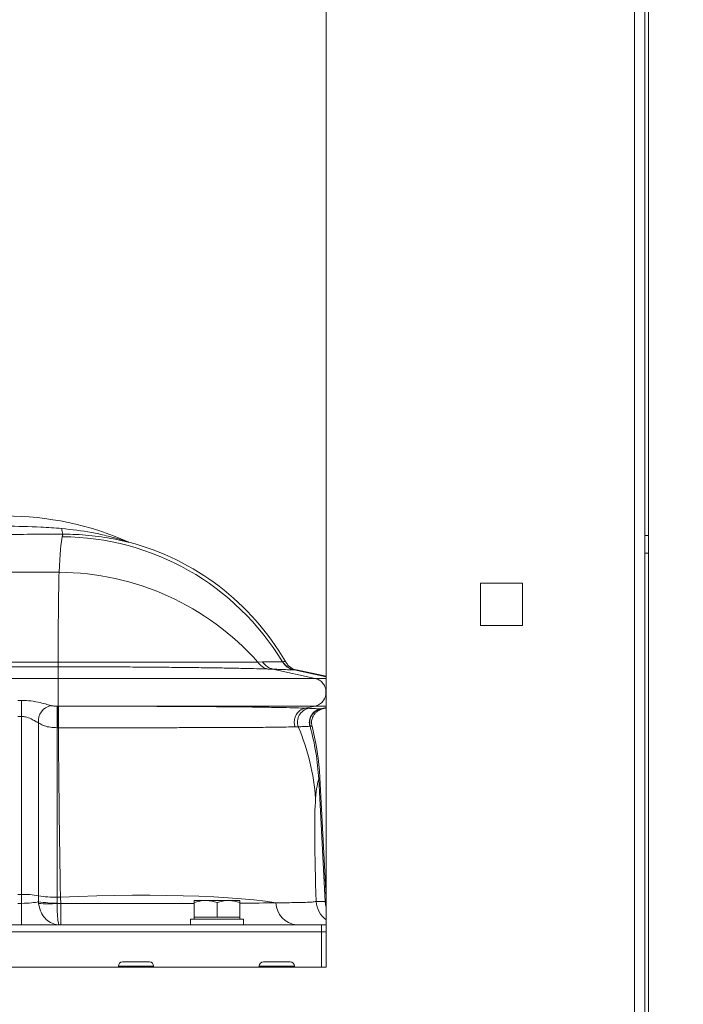
# Model space of a CAD drawing. Units: millimetres. Extents: x 209 to 13279, y -33 to 5707.
# Drawn here: x 7203 to 7391, y 4094 to 4373 of the extents above; entities that cross this region are included whole.
import ezdxf

# ---------------------------------------------------------------- set-up
doc = ezdxf.new("R2010")
doc.units = ezdxf.units.MM
doc.header["$PDSIZE"] = -1
doc.styles.add('SLDTEXTSTYLE2', font='TXT', dxfattribs={"width": 0.663})
doc.dimstyles.new('SLDDIMSTYLE2', dxfattribs={"dimtxt": 2.69062, "dimasz": 2.5, "dimexe": 0, "dimexo": 0.0625, "dimgap": 0.672655, "dimtad": 1, "dimdec": 0, "dimlfac": 20, "dimrnd": 1e-09, "dimzin": 12, "dimdsep": 46, "dimtxsty": 'SLDTEXTSTYLE2', "dimsah": 1, "dimcen": 0.09, "dimadec": 0, "dimazin": 3, "dimtfac": 1, "dimtofl": 0, "dimtmove": 0, "dimatfit": 3, "dimfxl": 1, "dimfrac": 2, "dimtolj": 1, "dimtzin": 12, "dimarcsym": 0})

# ---------------------------------------------------------------- blocks, each defined once
blk = doc.blocks.new('*D662')
at = {"color": 0, "lineweight": -2}
for p, q in [((7380.35, 4557.06), (7531.52, 4557.06)), ((7531.52, 4517.06), (7531.52, 2797.06)), ((7380.35, 2757.06), (7531.52, 2757.06))]:
    blk.add_line(p, q, dxfattribs=at)
at = {"color": 0}
for points in [[(7538.19, 4517.06), (7524.86, 4517.06), (7531.52, 4557.06)], [(7524.86, 2797.06), (7538.19, 2797.06), (7531.52, 2757.06)]]:
    blk.add_solid(points, dxfattribs=at)
at = {"layer": 'Defpoints', "color": 0}
for p in [(7380.28, 4557.06), (7380.28, 2757.06), (7531.52, 2757.06)]:
    blk.add_point(p, dxfattribs=at)
at = {"color": 0, "insert": (7486.52, 3655), "char_height": 50, "attachment_point": 5, "rotation": 90, "style": 'SLDTEXTSTYLE2'}
blk.add_mtext('\\A1;1800', dxfattribs=at)

msp = doc.modelspace()

# ---------------------------------------------------------------- linework, layer by layer
at = {"color": 7, "linetype": 'Continuous', "lineweight": 15}
for p, q in [((7377.28, 4557.06), (7377.28, 2757.06)), ((7380.28, 4557.06), (7380.28, 2757.06)), ((7289.81, 4503.06), (7289.81, 4104.06)), ((7381.28, 4491.53), (7381.28, 4226.53)), ((7233.83, 4224.65), (7233.69, 4224.65)), ((7380.28, 4226.53), (7381.28, 4226.53)), ((7381.28, 4226.53), (7381.28, 4221.53)), ((7380.28, 4221.53), (7381.28, 4221.53)), ((7381.28, 4221.53), (7381.28, 3956.53)), ((7145.73, 4216.12), (7214, 4216.12)), ((7333.56, 4213.06), (7345.56, 4213.06)), ((7333.56, 4201.06), (7333.56, 4213.06)), ((7345.56, 4213.06), (7345.56, 4201.06)), ((7345.56, 4201.06), (7333.56, 4201.06)), ((7136.43, 4190.63), (7213.74, 4190.63)), ((7213.74, 4189.3), (7136.43, 4189.3)), ((7213.74, 4190.63), (7213.75, 4190.63)), ((7213.74, 4190.63), (7213.74, 4189.3)), ((7213.78, 4186), (7213.74, 4189.3)), ((7213.74, 4189.3), (7213.74, 4189.3)), ((7270.4, 4190.64), (7271.76, 4190.66)), ((7286.68, 4186), (7274.7, 4188.62)), ((7274.7, 4188.62), (7274.7, 4188.62)), ((7277.38, 4190.75), (7277.5, 4190.75)), ((7280.75, 4188.4), (7280.75, 4188.4)), ((7289.81, 4186.62), (7281.38, 4188.41)), ((7281.45, 4188.38), (7281.43, 4188.38)), ((7213.78, 4186), (6903.83, 4186)), ((7202.33, 4179.75), (7203.33, 4179.75)), ((7203.33, 4179.75), (7203.33, 4175.21)), ((7213.43, 4178.12), (7213.43, 4172.01)), ((7213.43, 4178.12), (7213.77, 4178.12)), ((7213.77, 4178.12), (7213.78, 4178.17)), ((7213.77, 4178.12), (7213.77, 4172.01)), ((7213.77, 4178.12), (7213.8, 4178.12)), ((7283.87, 4177.56), (7286.68, 4178.17)), ((7283.87, 4177.56), (7283.87, 4177.56)), ((7288.18, 4177.36), (7288.18, 4177.36)), ((7288.8, 4177.34), (7289.81, 4177.55)), ((7203.33, 4175.21), (7202.33, 4175.21)), ((7203.33, 4124.71), (7203.33, 4175.21)), ((7208.16, 4124.34), (7208.16, 4173.44)), ((7213.77, 4172.01), (7213.43, 4172.01)), ((7213.43, 4172.01), (7213.43, 4123.93)), ((7213.81, 4172.01), (7213.77, 4172.01)), ((7281.89, 4172.28), (7281, 4172.26)), ((7285.25, 4172.41), (7285.16, 4172.41)), ((7289.53, 4122.72), (7287.71, 4157.42)), ((7289.81, 4123.9), (7288.03, 4157.91)), ((7203.33, 4124.71), (7202.33, 4124.71)), ((7203.33, 4122.17), (7203.33, 4124.71)), ((7208.16, 4122.65), (7208.16, 4124.34)), ((7213.43, 4123.93), (7214.39, 4123.93)), ((7213.43, 4123.93), (7213.43, 4122.24)), ((7214.47, 4122.17), (7214.39, 4123.93)), ((7202.33, 4122.17), (7203.33, 4122.17)), ((7203.33, 4122.17), (7203.33, 4116.09)), ((7208.16, 4122.65), (7208.2, 4122.17)), ((7213.43, 4122.24), (7213.43, 4122.17)), ((7213.43, 4122.17), (7214.47, 4122.17)), ((7214.47, 4122.17), (7214.47, 4116.09)), ((7252.33, 4122.99), (7255.58, 4122.99)), ((7252.33, 4118.29), (7252.33, 4122.41)), ((7262.08, 4122.99), (7255.58, 4122.99)), ((7258.83, 4118.29), (7258.83, 4122.41)), ((7265.33, 4122.99), (7262.08, 4122.99)), ((7265.33, 4118.29), (7265.33, 4122.41)), ((7286.99, 4122.72), (7289.53, 4122.72)), ((7255.58, 4118.29), (7252.33, 4118.29)), ((7252.33, 4118.29), (7252.33, 4117.69)), ((7258.83, 4118.29), (7255.58, 4118.29)), ((7262.08, 4118.29), (7258.83, 4118.29)), ((7265.33, 4118.29), (7262.08, 4118.29)), ((7265.33, 4117.69), (7265.33, 4118.29)), ((6519.2, 4116.09), (7288.45, 4116.09)), ((7251.33, 4117.69), (7266.33, 4117.69)), ((7251.33, 4117.69), (7251.33, 4116.09)), ((7266.33, 4116.09), (7266.33, 4117.69)), ((7288.45, 4116.09), (7288.45, 4114.09)), ((7288.45, 4116.09), (7289.81, 4116.09)), ((7288.45, 4114.09), (6519.2, 4114.09)), ((7230.83, 4104.39), (7230.83, 4104.06)), ((7240.83, 4104.39), (7240.83, 4104.06)), ((7270.83, 4104.39), (7270.83, 4104.06)), ((7280.83, 4104.39), (7280.83, 4104.06)), ((7289.81, 4104.06), (6509.81, 4104.06))]:
    msp.add_line(p, q, dxfattribs=at)
at = {"color": 8, "linetype": 'Continuous', "lineweight": 15}
for p, q in [((7289.81, 4186.46), (7280.75, 4188.4)), ((7288.18, 4177.36), (7289.81, 4177.71)), ((7288.03, 4157.91), (7287.71, 4157.42)), ((7289.53, 4122.72), (7289.81, 4122.72)), ((7289.81, 4114.09), (7288.45, 4114.09)), ((7288.45, 4114.09), (7288.45, 4104.06))]:
    msp.add_line(p, q, dxfattribs=at)
at = {"color": 8, "linetype": 'Continuous', "lineweight": 15, "flags": 128}
for points in [[(7281.43, 4188.38), (7281.18, 4188.39), (7280.75, 4188.4), (7280.75, 4188.4), (7280.75, 4188.4)], [(7289.53, 4122.72), (7289.73, 4121.41), (7289.81, 4121.09)]]:
    msp.add_lwpolyline(points, dxfattribs=at)
at = {"color": 7, "linetype": 'Continuous', "lineweight": 15, "flags": 128}
msp.add_lwpolyline([(7214.39, 4123.93), (7219.56, 4124.13), (7224.72, 4124.29), (7229.82, 4124.4), (7234.84, 4124.46), (7239.76, 4124.47), (7244.55, 4124.43), (7249.19, 4124.33), (7253.66, 4124.19), (7257.92, 4123.99), (7261.97, 4123.75), (7265.77, 4123.46), (7269.32, 4123.13), (7272.59, 4122.75), (7275.56, 4122.33)], dxfattribs=at)
at = {"color": 7, "linetype": 'Continuous', "lineweight": 15}
for centre, radius, start, end in [((7198.83, 4145.99), 86.1, 66.1635, 90), ((7218.63, 4228.39), 3.84, 177.885, 202.7192), ((7214.55, 4152.81), 73.39, 31.1229, 89.7205), ((7215.13, 4154.09), 73, 30.1566, 75.16), ((7213.65, 4140.18), 75.94, 41.6384, 89.731), ((7274.33, 4193.26), 4.72, 213.7811, 257.0445), ((7281.67, 4193.26), 4.97, 210.3636, 257.8795), ((7212.6, 4173.91), 4.47, 102.0057, 186.1392), ((11419.95, 4177.58), 4206.14, 179.9926, 180.07579), ((7285.68, 4173.61), 4.01, 102.6527, 199.3103), ((7289.12, 4173.45), 4, 102.1217, 194.9455), ((7222.29, 4147.14), 64.68, 4.2129, 22.8754), ((7215.35, 4153.23), 72.48, 3.3134, 15.3445), ((7215.13, 4154.09), 73, 3.0037, 14.5588), ((7203.87, 4100.37), 24.34, 79.8552, 91.2767), ((7212.83, 4150.48), 26.56, 259.8552, 271.2767), ((7212.83, 4148.79), 26.56, 259.8552, 271.2767), ((7210.81, 4148.39), 26.35, 264.3011, 275.6989), ((7281.94, 4122.45), 6.38, 181.0824, 265.3811), ((7232.03, 4104.39), 1.2, 90, 180), ((7239.63, 4104.39), 1.2, 0, 90), ((7272.03, 4104.39), 1.2, 90, 180), ((7279.63, 4104.39), 1.2, 0, 90)]:
    msp.add_arc(centre, radius, start, end, dxfattribs=at)
at = {"color": 8, "linetype": 'Continuous', "lineweight": 15}
msp.add_arc((7293.99, 4123.08), 7, 182.9834, 233.4241, dxfattribs=at)
at = {"color": 7, "linetype": 'Continuous', "lineweight": 15}
for centre, major_axis, ratio, start_param, end_param in [((7220.03, 4065.34), (-4.66, 161.75), 0.028732, 0.103594, 0.369525), ((7216.86, 4108.92), (-2.2, 115), 0.019133, 0.369987, 0.780085), ((7216.86, 4108.92), (-2.2, 115), 0.019133, 0.989665, 1.43953), ((7292.83, 4069.16), (-4.67, 88.75), 0.052263, 0.101672, 0.367603), ((7289.66, 4112.74), (-2.21, 42), 0.052263, 0.367603, 1.328061), ((7203.33, 4123.09), (5.5, 0), 0.166124, 4.712389, 5.784512)]:
    msp.add_ellipse(centre, major_axis=major_axis, ratio=ratio, start_param=start_param, end_param=end_param, dxfattribs=at)
at = {"color": 8, "linetype": 'Continuous', "lineweight": 15}
for start_param, end_param in [(4.718955, 5.264582), (5.491167, 5.714158)]:
    msp.add_ellipse((7213.99, 4123.09), major_axis=(73.09, -0.32), ratio=0.012472, start_param=start_param, end_param=end_param, dxfattribs=at)
at = {"color": 7, "linetype": 'Continuous', "lineweight": 15}
for points, knots in [([(7198.83, 4229.19), (7202.16, 4229.15), (7207.49, 4229.07), (7212.8, 4228.68), (7214.79, 4228.53)], [0, 0, 0, 0, 0.625963, 1, 1, 1, 1]), ([(7214.79, 4228.53), (7217.61, 4228.22), (7221.85, 4227.76), (7227.41, 4226.53), (7230.67, 4225.65), (7232.66, 4225.04), (7233.29, 4224.84), (7233.5, 4224.77), (7233.6, 4224.74), (7233.64, 4224.73), (7233.63, 4224.74), (7233.62, 4224.74), (7233.62, 4224.74)], [0, 0, 0, 0, 0.427645, 0.643974, 0.861588, 0.941077, 0.964821, 0.97585, 0.98537, 0.993479, 0.999187, 1, 1, 1, 1]), ([(7215.08, 4226.91), (7212.38, 4226.9), (7206.97, 4226.88), (7201.54, 4226.88), (7198.83, 4226.88)], [0, 0, 0, 0, 0.49936, 1, 1, 1, 1]), ([(7214.91, 4226.21), (7214.95, 4226.36), (7215.02, 4226.66), (7215.06, 4226.82), (7215.08, 4226.91)], [0, 0, 0, 0, 0.499782, 1, 1, 1, 1]), ([(7233.69, 4224.65), (7233.61, 4224.67), (7233.12, 4224.79), (7231.45, 4225.18), (7228.65, 4225.75), (7223.95, 4226.48), (7219.4, 4226.88), (7216.02, 4226.9), (7215.08, 4226.91)], [0, 0, 0, 0, 0.017443, 0.110368, 0.291753, 0.476748, 0.855867, 1, 1, 1, 1]), ([(7233.62, 4224.74), (7233.62, 4224.74), (7233.7, 4224.71), (7233.77, 4224.68), (7233.83, 4224.65)], [0, 0, 0, 0, 0.0388518, 1, 1, 1, 1]), ([(7213.75, 4190.63), (7213.75, 4190.55), (7213.75, 4190.23), (7213.74, 4189.68), (7213.74, 4189.43), (7213.74, 4189.3)], [0, 0, 0, 0, 0.122746, 0.50047, 1, 1, 1, 1]), ([(7273.27, 4188.66), (7272.27, 4188.69), (7270.27, 4188.74), (7266.28, 4188.84), (7261.79, 4188.93), (7256.88, 4189.01), (7251.74, 4189.08), (7246.07, 4189.14), (7239.88, 4189.2), (7233.28, 4189.25), (7226.63, 4189.28), (7220.08, 4189.29), (7215.86, 4189.3), (7213.74, 4189.3), (7213.74, 4189.3)], [0, 0, 0, 0, 0.106876, 0.213981, 0.320721, 0.408133, 0.495774, 0.583116, 0.670732, 0.758676, 0.846254, 0.923128, 0.999999, 1, 1, 1, 1]), ([(7213.75, 4190.63), (7215.76, 4190.63), (7219.8, 4190.63), (7226.05, 4190.63), (7232.39, 4190.63), (7238.69, 4190.62), (7244.59, 4190.61), (7250, 4190.61), (7254.88, 4190.6), (7259.12, 4190.61), (7262.73, 4190.61), (7265.77, 4190.62), (7268.35, 4190.62), (7269.72, 4190.63), (7270.4, 4190.64)], [0, 0, 0, 0, 0.076457, 0.152918, 0.240159, 0.327777, 0.415062, 0.50235, 0.589945, 0.677309, 0.759011, 0.84073, 0.920359, 1, 1, 1, 1]), ([(7271.76, 4190.66), (7272.23, 4190.67), (7273.8, 4190.69), (7275.83, 4190.72), (7276.86, 4190.74), (7277.38, 4190.75)], [0, 0, 0, 0, 0.177092, 0.587851, 1, 1, 1, 1]), ([(7271.76, 4190.66), (7271.82, 4190.58), (7272.17, 4190.07), (7273.07, 4189.18), (7274.13, 4188.82), (7274.7, 4188.62)], [0, 0, 0, 0, 0.083647, 0.50057, 1, 1, 1, 1]), ([(7274.7, 4188.62), (7274.7, 4188.62), (7274.25, 4188.63), (7273.76, 4188.65), (7273.27, 4188.66)], [0, 0, 0, 0, 0.000012, 1, 1, 1, 1]), ([(7280.63, 4188.4), (7280.09, 4188.42), (7279, 4188.46), (7276.83, 4188.54), (7275.22, 4188.6), (7274.7, 4188.62), (7274.7, 4188.62)], [0, 0, 0, 0, 0.4114501, 0.8224174, 0.9999981, 1, 1, 1, 1]), ([(7277.5, 4190.75), (7277.65, 4190.75), (7278.11, 4190.76), (7278.19, 4190.76), (7278.25, 4190.76)], [0, 0, 0, 0, 0.322724, 1, 1, 1, 1]), ([(7277.5, 4190.75), (7277.57, 4190.64), (7277.7, 4190.42), (7278.19, 4189.78), (7279.15, 4188.91), (7280.22, 4188.57), (7280.75, 4188.4)], [0, 0, 0, 0, 0.091229, 0.186325, 0.593163, 1, 1, 1, 1]), ([(7281.41, 4188.31), (7281.31, 4188.34), (7281.07, 4188.41), (7280.49, 4188.63), (7279.77, 4189.04), (7279.04, 4189.67), (7278.51, 4190.29), (7278.33, 4190.69), (7278.29, 4190.78)], [0, 0, 0, 0, 0.099316, 0.251548, 0.43857, 0.68994, 0.932943, 1, 1, 1, 1]), ([(7280.75, 4188.4), (7280.75, 4188.4), (7280.71, 4188.4), (7280.67, 4188.4), (7280.63, 4188.4)], [0, 0, 0, 0, 0.000051, 1, 1, 1, 1]), ([(7286.68, 4186), (7285.85, 4186), (7284.19, 4186), (7280.76, 4186), (7276.47, 4186), (7271.19, 4186), (7264.92, 4186), (7258.19, 4186), (7251.28, 4186), (7244.44, 4186), (7237.17, 4186), (7229.56, 4186), (7221.72, 4186), (7216.42, 4186), (7213.78, 4186)], [0, 0, 0, 0, 0.0904765, 0.1812895, 0.2731249, 0.3658217, 0.4591944, 0.5530408, 0.627115, 0.7014236, 0.7759402, 0.8505924, 0.9253363, 1, 1, 1, 1]), ([(7213.78, 4178.17), (7213.78, 4178.28), (7213.78, 4178.5), (7213.78, 4179.3), (7213.78, 4180.53), (7213.78, 4182.09), (7213.78, 4183.65), (7213.78, 4184.87), (7213.78, 4185.67), (7213.78, 4185.9), (7213.78, 4186)], [0, 0, 0, 0, 0.099286, 0.217705, 0.353498, 0.5, 0.646502, 0.782295, 0.900714, 1, 1, 1, 1]), ([(7286.68, 4178.17), (7287.01, 4178.28), (7287.75, 4178.5), (7288.76, 4179.3), (7289.55, 4180.53), (7289.86, 4182.09), (7289.55, 4183.65), (7288.76, 4184.87), (7287.75, 4185.67), (7287.01, 4185.9), (7286.68, 4186)], [0, 0, 0, 0, 0.099286, 0.217705, 0.353498, 0.5, 0.646502, 0.782295, 0.900714, 1, 1, 1, 1]), ([(7203.33, 4179.75), (7203.98, 4179.73), (7205.58, 4179.69), (7207.87, 4179.32), (7210.07, 4178.77), (7211.17, 4178.44), (7211.67, 4178.28)], [0, 0, 0, 0, 0.220324, 0.539985, 0.788585, 1, 1, 1, 1]), ([(7211.67, 4178.28), (7211.71, 4178.27), (7211.88, 4178.23), (7212.15, 4178.2), (7212.39, 4178.18), (7212.47, 4178.17), (7212.47, 4178.17)], [0, 0, 0, 0, 0.169516, 0.728175, 0.999934, 1, 1, 1, 1]), ([(7212.47, 4178.17), (7212.47, 4178.17), (7212.58, 4178.16), (7212.88, 4178.13), (7213.21, 4178.12), (7213.43, 4178.12)], [0, 0, 0, 0, 0.000059, 0.357334, 1, 1, 1, 1]), ([(7286.68, 4178.17), (7285.85, 4178.17), (7284.19, 4178.17), (7280.76, 4178.17), (7276.47, 4178.17), (7271.19, 4178.17), (7264.92, 4178.17), (7258.19, 4178.17), (7251.28, 4178.17), (7244.44, 4178.17), (7237.17, 4178.17), (7229.56, 4178.17), (7221.72, 4178.17), (7216.42, 4178.17), (7213.78, 4178.17)], [0, 0, 0, 0, 0.090477, 0.18129, 0.273125, 0.365822, 0.459194, 0.553041, 0.627115, 0.701424, 0.77594, 0.850592, 0.925336, 1, 1, 1, 1]), ([(7213.8, 4178.12), (7216.87, 4178.12), (7223.06, 4178.12), (7232.13, 4178.1), (7240.88, 4178.08), (7247.92, 4178.05), (7253.47, 4178.02), (7257.72, 4177.99), (7261.72, 4177.95), (7265.49, 4177.92), (7268.98, 4177.88), (7272.19, 4177.83), (7275.05, 4177.78), (7278.24, 4177.72), (7281.36, 4177.64), (7283.12, 4177.59), (7283.87, 4177.56), (7283.87, 4177.56)], [0, 0, 0, 0, 0.087518, 0.176892, 0.264414, 0.353723, 0.405855, 0.457989, 0.511446, 0.564906, 0.620947, 0.676992, 0.734235, 0.791485, 0.895218, 0.999999, 1, 1, 1, 1]), ([(7283.87, 4177.56), (7283.44, 4177.42), (7282.6, 4177.15), (7281.59, 4176.23), (7280.92, 4175.04), (7280.7, 4173.77), (7280.81, 4172.83), (7280.96, 4172.37), (7281, 4172.26)], [0, 0, 0, 0, 0.196546, 0.393093, 0.589639, 0.786186, 0.950569, 1, 1, 1, 1]), ([(7283.87, 4177.56), (7283.87, 4177.56), (7284.2, 4177.55), (7284.5, 4177.53), (7284.8, 4177.52)], [0, 0, 0, 0, 0.000012, 1, 1, 1, 1]), ([(7284.8, 4177.52), (7285.28, 4177.5), (7286.24, 4177.45), (7287.28, 4177.4), (7287.88, 4177.37), (7288.15, 4177.36), (7288.18, 4177.36), (7288.18, 4177.36)], [0, 0, 0, 0, 0.318535, 0.6372031, 0.9561107, 0.9999979, 1, 1, 1, 1]), ([(7288.18, 4177.36), (7287.75, 4177.22), (7286.89, 4176.95), (7285.87, 4176.03), (7285.19, 4174.84), (7284.99, 4173.71), (7285.04, 4172.89), (7285.13, 4172.54), (7285.16, 4172.41)], [0, 0, 0, 0, 0.207664, 0.415327, 0.622991, 0.830654, 0.938707, 1, 1, 1, 1]), ([(7285.8, 4172.43), (7285.74, 4172.74), (7285.6, 4173.43), (7285.75, 4174.46), (7286.14, 4175.4), (7286.66, 4176.12), (7287.25, 4176.66), (7287.85, 4177.02), (7288.36, 4177.23), (7288.67, 4177.3), (7288.78, 4177.33)], [0, 0, 0, 0, 0.146179, 0.326197, 0.481326, 0.618628, 0.741534, 0.850709, 0.945525, 1, 1, 1, 1]), ([(7288.18, 4177.36), (7288.18, 4177.36), (7288.21, 4177.36), (7288.24, 4177.36), (7288.27, 4177.36)], [0, 0, 0, 0, 0.000049, 1, 1, 1, 1]), ([(7208.16, 4173.44), (7207.96, 4173.51), (7207.7, 4173.62), (7207.01, 4174.01), (7206.04, 4174.56), (7204.67, 4175.12), (7203.71, 4175.19), (7203.33, 4175.21)], [0, 0, 0, 0, 0.191088, 0.25936, 0.5142148, 0.8083878, 1, 1, 1, 1]), ([(7213.43, 4172.01), (7212.78, 4172.04), (7211.51, 4172.09), (7209.79, 4172.5), (7208.71, 4172.99), (7208.27, 4173.34), (7208.16, 4173.44)], [0, 0, 0, 0, 0.297956, 0.592038, 0.894159, 1, 1, 1, 1]), ([(7281, 4172.26), (7280.22, 4172.24), (7278.65, 4172.2), (7275.64, 4172.15), (7272.61, 4172.12), (7269.91, 4172.09), (7266.82, 4172.07), (7263.46, 4172.06), (7259.88, 4172.05), (7256.09, 4172.04), (7251.99, 4172.03), (7246.64, 4172.02), (7239.85, 4172.02), (7231.52, 4172.01), (7222.76, 4172.01), (7216.81, 4172.01), (7213.81, 4172.01)], [0, 0, 0, 0, 0.104846, 0.210604, 0.266779, 0.322949, 0.380261, 0.437567, 0.489561, 0.541552, 0.594842, 0.648129, 0.735234, 0.824106, 0.911118, 1, 1, 1, 1]), ([(7285.16, 4172.41), (7285.13, 4172.41), (7284.86, 4172.4), (7284.28, 4172.38), (7283.28, 4172.33), (7282.35, 4172.3), (7281.89, 4172.28)], [0, 0, 0, 0, 0.044064, 0.363545, 0.682263, 1, 1, 1, 1]), ([(7208.2, 4122.17), (7208.33, 4121.46), (7208.6, 4120.07), (7209.66, 4118.28), (7211.12, 4116.88), (7212.65, 4116.2), (7213.65, 4116.09), (7214, 4116.09), (7214, 4116.09)], [0, 0, 0, 0, 0.215056, 0.421639, 0.635713, 0.871941, 0.998272, 1, 1, 1, 1]), ([(7213.43, 4122.17), (7213.44, 4121.46), (7213.47, 4120.07), (7213.57, 4118.28), (7213.72, 4116.88), (7213.87, 4116.2), (7213.97, 4116.09), (7214, 4116.09), (7214, 4116.09)], [0, 0, 0, 0, 0.214954, 0.421544, 0.635709, 0.871993, 0.998273, 1, 1, 1, 1]), ([(7252.33, 4122.99), (7252.33, 4122.98), (7252.33, 4122.96), (7252.33, 4122.78), (7252.33, 4122.53), (7252.33, 4122.41)], [0, 0, 0, 0, 0.24162, 0.618732, 1, 1, 1, 1]), ([(7252.33, 4122.41), (7252.85, 4122.56), (7253.65, 4122.8), (7254.74, 4122.96), (7255.3, 4122.98), (7255.58, 4122.99)], [0, 0, 0, 0, 0.4952513, 0.7468182, 1, 1, 1, 1]), ([(7255.58, 4122.99), (7255.65, 4122.99), (7255.98, 4122.98), (7256.57, 4122.94), (7257.58, 4122.78), (7258.33, 4122.56), (7258.83, 4122.41)], [0, 0, 0, 0, 0.070055, 0.299858, 0.530922, 1, 1, 1, 1]), ([(7258.83, 4122.41), (7259.35, 4122.56), (7260.15, 4122.8), (7261.24, 4122.96), (7261.8, 4122.98), (7262.08, 4122.99)], [0, 0, 0, 0, 0.495251, 0.746818, 1, 1, 1, 1]), ([(7262.08, 4122.99), (7262.15, 4122.99), (7262.48, 4122.98), (7263.07, 4122.94), (7264.08, 4122.78), (7264.83, 4122.56), (7265.33, 4122.41)], [0, 0, 0, 0, 0.0700554, 0.2998577, 0.530922, 1, 1, 1, 1]), ([(7265.33, 4122.41), (7265.33, 4122.53), (7265.33, 4122.77), (7265.33, 4122.96), (7265.33, 4122.98), (7265.33, 4122.99)], [0, 0, 0, 0, 0.377443, 0.75838, 1, 1, 1, 1]), ([(7275.56, 4122.33), (7276.62, 4122.34), (7278.74, 4122.35), (7281.38, 4122.39), (7283.57, 4122.44), (7285.27, 4122.51), (7286.49, 4122.59), (7286.83, 4122.68), (7286.99, 4122.72)], [0, 0, 0, 0, 0.161014, 0.322029, 0.487842, 0.653659, 0.826157, 1, 1, 1, 1]), ([(7240.83, 4104.39), (7240.82, 4104.39), (7240.82, 4104.39), (7240.7, 4104.39), (7240.33, 4104.39), (7239.51, 4104.39), (7237.96, 4104.39), (7236.09, 4104.39), (7234.21, 4104.39), (7232.82, 4104.39), (7231.83, 4104.39), (7231.27, 4104.39), (7231, 4104.39), (7230.85, 4104.39), (7230.84, 4104.39), (7230.83, 4104.39)], [0, 0, 0, 0, 0.0143116, 0.0491543, 0.0937006, 0.1694153, 0.3012623, 0.4997124, 0.6321648, 0.7691984, 0.8530343, 0.9064477, 0.9488491, 0.9690328, 1, 1, 1, 1]), ([(7232.03, 4105.59), (7232.03, 4105.59), (7232.03, 4105.59), (7232.07, 4105.59), (7232.19, 4105.59), (7232.53, 4105.59), (7233.28, 4105.59), (7234.43, 4105.59), (7236.05, 4105.59), (7237.64, 4105.59), (7238.87, 4105.59), (7239.43, 4105.59), (7239.59, 4105.59), (7239.62, 4105.59), (7239.63, 4105.59), (7239.63, 4105.59)], [0, 0, 0, 0, 0.003166, 0.008536, 0.030999, 0.075863, 0.165584, 0.33263, 0.500359, 0.750473, 0.901727, 0.96889, 0.992153, 0.999028, 1, 1, 1, 1]), ([(7280.83, 4104.39), (7280.82, 4104.39), (7280.82, 4104.39), (7280.7, 4104.39), (7280.33, 4104.39), (7279.51, 4104.39), (7277.96, 4104.39), (7276.09, 4104.39), (7274.21, 4104.39), (7272.82, 4104.39), (7271.83, 4104.39), (7271.27, 4104.39), (7271, 4104.39), (7270.85, 4104.39), (7270.84, 4104.39), (7270.83, 4104.39)], [0, 0, 0, 0, 0.014312, 0.049154, 0.093701, 0.169415, 0.301262, 0.499712, 0.632165, 0.769198, 0.853034, 0.906448, 0.948849, 0.969033, 1, 1, 1, 1]), ([(7272.03, 4105.59), (7272.03, 4105.59), (7272.03, 4105.59), (7272.07, 4105.59), (7272.19, 4105.59), (7272.53, 4105.59), (7273.28, 4105.59), (7274.43, 4105.59), (7276.05, 4105.59), (7277.64, 4105.59), (7278.87, 4105.59), (7279.43, 4105.59), (7279.59, 4105.59), (7279.62, 4105.59), (7279.63, 4105.59), (7279.63, 4105.59)], [0, 0, 0, 0, 0.0031658, 0.0085355, 0.0309995, 0.0758625, 0.1655835, 0.3326302, 0.5003591, 0.7504731, 0.9017269, 0.9688899, 0.9921527, 0.9990278, 1, 1, 1, 1])]:
    msp.add_open_spline(points, degree=3, knots=knots, dxfattribs=at)
at = {"color": 8, "linetype": 'Continuous', "lineweight": 15}
for points, knots in [([(7289.81, 4186), (7289.75, 4186), (7289, 4186), (7287.79, 4186), (7286.68, 4186)], [0, 0, 0, 0, 0.077985, 1, 1, 1, 1]), ([(7289.81, 4178.17), (7289.75, 4178.17), (7289, 4178.17), (7287.79, 4178.17), (7286.68, 4178.17)], [0, 0, 0, 0, 0.077985, 1, 1, 1, 1]), ([(7288.27, 4177.36), (7288.53, 4177.35), (7288.85, 4177.34), (7288.79, 4177.34), (7288.78, 4177.34)], [0, 0, 0, 0, 0.779977, 1, 1, 1, 1]), ([(7285.74, 4172.42), (7285.75, 4172.42), (7285.81, 4172.43), (7285.49, 4172.42), (7285.25, 4172.41)], [0, 0, 0, 0, 0.22785, 1, 1, 1, 1])]:
    msp.add_open_spline(points, degree=3, knots=knots, dxfattribs=at)

# ---------------------------------------------------------------- dimensions: what is measured, and where the dimension line sits
at = {"color": 1}
dim = msp.add_linear_dim(base=(7531.52, 2757.06, -186.54), p1=(7380.28, 4557.06), p2=(7380.28, 2757.06), angle=90, dimstyle='SLDDIMSTYLE2', override={"dimtxt": 50, "dimasz": 40, "dimgap": 20, "dimlfac": 1, "dimtxsty": 'SLDTEXTSTYLE2'}, dxfattribs=at)
dim.commit()
dim.dimension.update_dxf_attribs({"geometry": '*D662', "text_midpoint": (7531.52, 3655, -186.54), "dimtype": 160})

doc.saveas('drawing.dxf')
